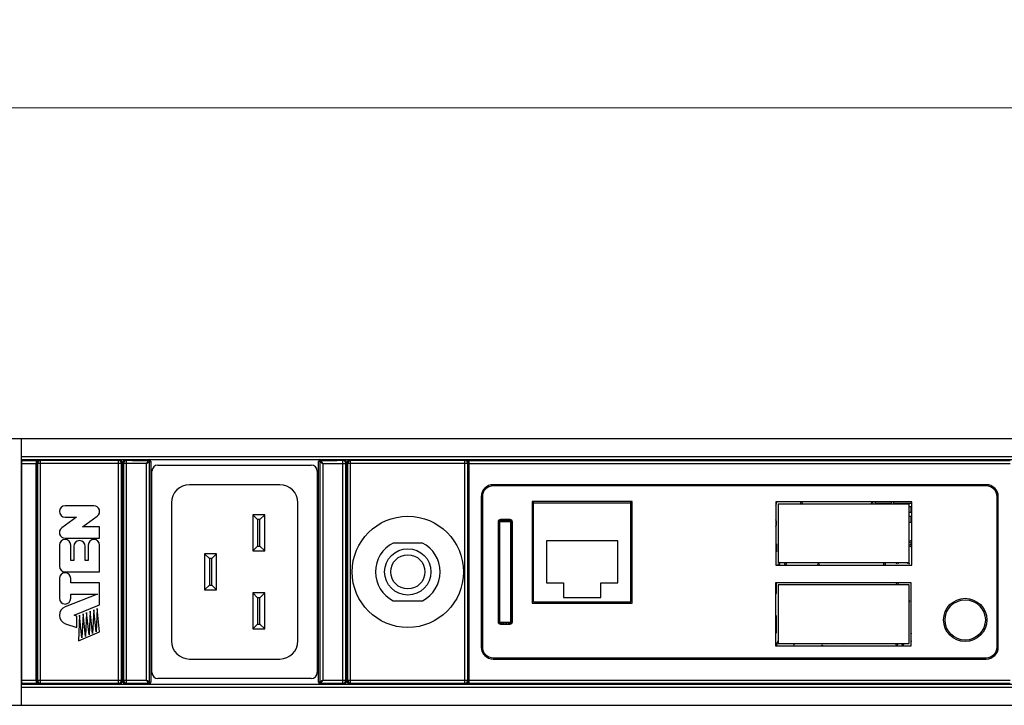
# Model space of a CAD drawing. Units: millimetres. Extents: x 0 to 840, y 0 to 594.
# Drawn here: x 143 to 307, y 223 to 337 of the extents above; entities that cross this region are included whole.
import ezdxf

# ---------------------------------------------------------------- set-up
doc = ezdxf.new("R2010")
doc.units = ezdxf.units.MM
doc.header["$LTSCALE"] = 1.8
doc.header["$PDMODE"] = 3
doc.header["$PDSIZE"] = 0.35
doc.layers.get('0').update_dxf_attribs({"linetype": 'CONTINUOUS'})
doc.layers.get('Defpoints').update_dxf_attribs({"linetype": 'CONTINUOUS'})
for name, color, linetype in [('02___PRT_ALL_AXES', 7, 'CONTINUOUS'), ('DEF_AXIS', 7, 'CONTINUOUS'), ('DIM', 5, 'CONTINUOUS'), ('TOP-LINE', 7, 'CONTINUOUS')]:
    doc.layers.add(name, color=color, linetype=linetype)
doc.dimstyles.get("Standard").update_dxf_attribs({"dimscale": 2.1, "dimtxt": 3, "dimasz": 3, "dimexe": 1, "dimexo": 1, "dimgap": 1, "dimtad": 1, "dimlfac": 0.1, "dimdsep": 46, "dimtxsty": 'Standard', "dimblk": '_FILLED', "dimcen": 3, "dimadec": 0, "dimazin": 2, "dimtfac": 1, "dimtmove": 0, "dimatfit": 3, "dimldrblk": '_FILLED', "dimfxl": 1, "dimtolj": 1, "dimtzin": 0, "dimlwd": 0, "dimlwe": 0, "dimarcsym": 0})

# ---------------------------------------------------------------- blocks, each defined once
blk = doc.blocks.new('_FILLED')
at = {"color": 0, "linetype": 'ByBlock'}
blk.add_solid([(0, 0), (-1, 0.167), (-1, -0.167)], dxfattribs=at)
blk = doc.blocks.new('*D8')
at = {"layer": 'Defpoints', "color": 0, "linetype": 'Continuous', "transparency": 16777216}
for p in [(120.79, 322.07), (120.79, 265.12), (602.79, 265.12)]:
    blk.add_point(p, dxfattribs=at)
at = {"layer": 'DIM', "color": 0, "linetype": 'Continuous', "lineweight": 0, "transparency": 16777216}
for p, q in [((120.79, 267.22), (120.79, 324.17)), ((602.79, 267.22), (602.79, 324.17)), ((596.49, 322.07), (127.09, 322.07))]:
    blk.add_line(p, q, dxfattribs=at)
at = {"layer": 'DIM', "color": 0, "linetype": 'Continuous', "lineweight": 0, "transparency": 16777216, "xscale": 6.300000000000001, "yscale": 6.300000000000001, "zscale": 6.300000000000001, "rotation": 180}
blk.add_blockref('_FILLED', (120.79, 322.07), dxfattribs=at)
at = {"layer": 'DIM', "color": 0, "linetype": 'Continuous', "lineweight": 0, "transparency": 16777216, "xscale": 6.300000000000001, "yscale": 6.300000000000001, "zscale": 6.300000000000001}
blk.add_blockref('_FILLED', (602.79, 322.07), dxfattribs=at)
at = {"layer": 'DIM', "color": 0, "linetype": 'Continuous', "transparency": 16777216, "insert": (361.79, 327.32), "char_height": 6.3, "attachment_point": 5}
blk.add_mtext('\\A1;48.2cm [18.98"]', dxfattribs=at)

msp = doc.modelspace()

# ---------------------------------------------------------------- linework, layer by layer
at = {"color": 7}
for p, q in [((122.79, 267.061), (600.79, 267.061)), ((143.79, 222.661), (143.79, 267.061)), ((143.79, 264.061), (579.79, 264.061)), ((143.79, 263.561), (579.79, 263.561)), ((143.838, 263.364), (143.79, 263.411)), ((143.79, 263.411), (146.29, 263.411)), ((143.838, 263.364), (146.243, 263.364)), ((143.846, 226.858), (143.846, 262.864)), ((143.846, 262.864), (146.235, 262.864)), ((146.235, 226.858), (146.235, 262.864)), ((146.243, 263.364), (146.29, 263.411)), ((146.29, 226.161), (146.29, 263.561)), ((146.31, 262.992), (146.31, 256.361)), ((146.432, 262.87), (146.31, 262.992)), ((146.432, 262.87), (146.432, 226.853)), ((160.449, 262.87), (146.432, 262.87)), ((146.932, 263.37), (146.81, 263.492)), ((147.94, 263.492), (146.81, 263.492)), ((146.932, 226.353), (146.932, 263.37)), ((159.949, 263.37), (146.932, 263.37)), ((147.94, 263.417), (147.94, 263.561)), ((158.94, 263.417), (147.94, 263.417)), ((158.94, 263.417), (158.94, 263.561)), ((160.071, 263.492), (158.94, 263.492)), ((160.071, 263.492), (159.949, 263.37)), ((159.949, 226.353), (159.949, 263.37)), ((160.571, 262.992), (160.449, 262.87)), ((160.449, 226.853), (160.449, 262.87)), ((160.571, 262.992), (160.571, 256.361)), ((160.61, 253.861), (160.61, 262.989)), ((160.732, 262.866), (160.61, 262.989)), ((160.732, 262.866), (160.732, 226.856)), ((164.59, 262.866), (160.732, 262.866)), ((161.232, 263.366), (161.11, 263.489)), ((161.11, 263.489), (162.24, 263.489)), ((161.232, 226.356), (161.232, 263.366)), ((164.89, 263.366), (161.232, 263.366)), ((162.24, 263.41), (162.24, 263.561)), ((162.24, 263.41), (164.89, 263.41)), ((164.59, 226.856), (164.59, 262.866)), ((164.89, 263.366), (164.89, 263.561)), ((165.09, 226.513), (165.09, 263.21)), ((165.09, 263.21), (165.29, 263.21)), ((165.09, 263.166), (165.09, 263.166)), ((165.29, 263.21), (165.29, 226.513)), ((166.49, 262.611), (191.99, 262.611)), ((193.19, 226.513), (193.19, 263.21)), ((193.39, 263.21), (193.19, 263.21)), ((193.39, 263.21), (193.39, 226.513)), ((193.391, 263.166), (193.39, 263.166)), ((193.59, 263.561), (193.59, 263.366)), ((197.249, 263.366), (193.59, 263.366)), ((193.591, 263.41), (196.24, 263.41)), ((193.89, 262.866), (193.89, 226.856)), ((193.89, 262.866), (197.749, 262.866)), ((196.24, 263.561), (196.24, 263.41)), ((196.24, 263.489), (197.371, 263.489)), ((197.371, 263.489), (197.249, 263.366)), ((197.249, 226.356), (197.249, 263.366)), ((197.871, 262.989), (197.749, 262.866)), ((197.749, 226.856), (197.749, 262.866)), ((197.871, 248.336), (197.871, 262.989)), ((197.91, 262.992), (197.91, 248.336)), ((198.032, 262.87), (197.91, 262.992)), ((198.032, 262.87), (198.032, 226.853)), ((218.049, 262.87), (198.032, 262.87)), ((198.532, 263.37), (198.41, 263.492)), ((200.54, 263.492), (198.41, 263.492)), ((198.532, 226.353), (198.532, 263.37)), ((217.549, 263.37), (198.532, 263.37)), ((200.54, 263.417), (200.54, 263.561)), ((215.54, 263.417), (200.54, 263.417)), ((215.54, 263.417), (215.54, 263.561)), ((217.671, 263.492), (215.54, 263.492)), ((217.671, 263.492), (217.549, 263.37)), ((217.549, 226.353), (217.549, 263.37)), ((218.171, 262.992), (218.049, 262.87)), ((218.049, 226.853), (218.049, 262.87)), ((218.171, 262.992), (218.171, 226.73)), ((218.24, 226.161), (218.24, 263.561)), ((218.24, 263.361), (308.24, 263.361)), ((218.24, 262.861), (308.24, 262.861)), ((165.49, 228.111), (165.49, 261.611)), ((192.99, 261.611), (192.99, 228.111)), ((218.24, 261.361), (218.171, 261.361)), ((186.74, 259.361), (171.74, 259.361)), ((304.24, 259.361), (222.24, 259.361)), ((304.24, 259.161), (222.24, 259.161)), ((220.24, 257.361), (220.24, 232.361)), ((220.44, 257.361), (220.44, 232.361)), ((306.04, 232.361), (306.04, 257.361)), ((306.24, 232.361), (306.24, 257.361)), ((146.318, 255.861), (146.383, 255.861)), ((155.84, 255.861), (151.04, 255.861)), ((160.563, 255.861), (160.498, 255.861)), ((168.74, 256.361), (168.74, 233.361)), ((189.74, 233.361), (189.74, 256.361)), ((245.34, 256.561), (228.74, 256.561)), ((228.94, 239.861), (228.94, 256.561)), ((228.94, 256.361), (245.14, 256.361)), ((245.14, 239.861), (245.14, 256.561)), ((245.34, 239.661), (245.34, 256.561)), ((291.442, 256.123), (269.623, 256.123)), ((269.623, 256.123), (269.623, 246.4)), ((285.881, 256.298), (288.338, 256.298)), ((288.827, 256.487), (288.827, 256.284)), ((288.827, 256.284), (291.848, 256.284)), ((291.442, 246.4), (291.442, 256.123)), ((146.29, 253.861), (146.383, 253.861)), ((146.31, 253.861), (146.31, 245.861)), ((146.353, 245.861), (146.353, 253.861)), ((146.392, 254.361), (146.392, 255.361)), ((152.925, 253.961), (150.481, 252.179)), ((151.04, 253.961), (152.925, 253.961)), ((153.956, 252.361), (156.4, 254.144)), ((160.489, 254.361), (160.489, 255.361)), ((160.498, 253.861), (160.571, 253.861)), ((160.528, 245.861), (160.528, 253.861)), ((160.571, 245.861), (160.571, 253.861)), ((182.24, 254.361), (182.24, 248.361)), ((182.24, 254.361), (183.04, 253.561)), ((184.24, 254.361), (182.24, 254.361)), ((184.24, 254.361), (183.44, 253.561)), ((184.24, 248.361), (184.24, 254.361)), ((156.79, 252.361), (153.956, 252.361)), ((156.79, 250.461), (156.79, 252.361)), ((183.04, 253.561), (183.04, 249.161)), ((183.44, 253.561), (183.04, 253.561)), ((183.44, 249.161), (183.44, 253.561)), ((223.04, 253.161), (223.04, 236.561)), ((223.24, 253.261), (223.24, 236.461)), ((223.24, 253.261), (225.24, 253.261)), ((223.34, 236.361), (223.34, 253.361)), ((225.14, 253.361), (223.34, 253.361)), ((225.04, 253.561), (223.44, 253.561)), ((225.14, 253.361), (225.14, 236.361)), ((225.24, 236.461), (225.24, 253.261)), ((225.44, 236.561), (225.44, 253.161)), ((150.09, 249.311), (150.09, 245.811)), ((151.04, 250.461), (156.79, 250.461)), ((151.99, 246.761), (151.99, 249.311)), ((152.49, 249.111), (152.49, 246.761)), ((154.39, 246.761), (154.39, 249.111)), ((154.89, 249.311), (154.89, 246.761)), ((156.79, 244.861), (156.79, 249.311)), ((182.24, 248.361), (183.04, 249.161)), ((183.04, 249.161), (183.44, 249.161)), ((184.24, 248.361), (183.44, 249.161)), ((210.459, 249.661), (205.622, 249.661)), ((231.09, 250.011), (231.09, 243.011)), ((242.99, 250.011), (231.09, 250.011)), ((242.99, 243.011), (242.99, 250.011)), ((174.24, 247.861), (174.24, 241.861)), ((174.24, 247.861), (175.04, 247.061)), ((176.24, 247.861), (174.24, 247.861)), ((176.24, 247.861), (175.44, 247.061)), ((176.24, 241.861), (176.24, 247.861)), ((182.24, 248.361), (184.24, 248.361)), ((197.845, 247.308), (197.845, 242.414)), ((197.863, 247.837), (197.853, 247.808)), ((197.918, 247.837), (197.927, 247.808)), ((197.936, 242.414), (197.936, 247.308)), ((146.29, 245.861), (146.383, 245.861)), ((152.49, 246.761), (151.99, 246.761)), ((154.89, 246.761), (154.39, 246.761)), ((160.571, 245.861), (160.498, 245.861)), ((160.61, 243.861), (160.61, 245.861)), ((175.04, 247.061), (175.04, 242.661)), ((175.44, 247.061), (175.04, 247.061)), ((175.44, 242.661), (175.44, 247.061)), ((269.623, 246.4), (291.442, 246.4)), ((146.392, 244.361), (146.392, 245.361)), ((151.04, 244.861), (156.79, 244.861)), ((160.489, 244.361), (160.489, 245.361)), ((146.29, 243.861), (146.383, 243.861)), ((146.31, 243.861), (146.31, 235.861)), ((146.353, 235.861), (146.353, 243.861)), ((150.09, 243.761), (150.09, 240.461)), ((151.99, 243.061), (151.99, 243.761)), ((156.79, 243.061), (151.99, 243.061)), ((156.79, 239.401), (156.79, 243.061)), ((160.498, 243.861), (160.571, 243.861)), ((160.528, 235.861), (160.528, 243.861)), ((160.571, 235.861), (160.571, 243.861)), ((174.24, 241.861), (175.04, 242.661)), ((175.04, 242.661), (175.44, 242.661)), ((176.24, 241.861), (175.44, 242.661)), ((231.09, 243.011), (233.94, 243.011)), ((233.94, 243.011), (233.94, 240.611)), ((240.14, 240.611), (240.14, 243.011)), ((240.14, 243.011), (242.99, 243.011)), ((269.204, 243.056), (269.204, 232.541)), ((269.204, 242.751), (269.369, 242.751)), ((269.369, 242.678), (269.204, 242.678)), ((269.369, 242.751), (269.369, 243.056)), ((269.369, 241.288), (269.369, 242.678)), ((291.442, 242.683), (269.623, 242.683)), ((269.623, 242.683), (269.623, 232.96)), ((291.442, 232.96), (291.442, 242.683)), ((291.705, 243.056), (291.705, 242.263)), ((156.456, 241.161), (151.043, 239.055)), ((151.99, 240.461), (151.99, 241.161)), ((151.99, 241.161), (156.456, 241.161)), ((174.24, 241.861), (176.24, 241.861)), ((182.24, 241.361), (182.24, 235.361)), ((182.24, 241.361), (183.04, 240.561)), ((184.24, 241.361), (182.24, 241.361)), ((184.24, 241.361), (183.44, 240.561)), ((184.24, 235.361), (184.24, 241.361)), ((197.863, 241.886), (197.853, 241.915)), ((197.871, 226.734), (197.871, 241.387)), ((197.91, 241.387), (197.91, 226.73)), ((197.918, 241.886), (197.927, 241.915)), ((269.204, 241.288), (269.369, 241.288)), ((291.705, 242.263), (291.767, 242.263)), ((291.767, 242.19), (291.705, 242.19)), ((291.705, 242.19), (291.705, 240.8)), ((291.705, 240.8), (291.767, 240.8)), ((152.548, 237.663), (156.79, 239.401)), ((183.04, 240.561), (183.04, 236.161)), ((183.44, 240.561), (183.04, 240.561)), ((183.44, 236.161), (183.44, 240.561)), ((205.622, 240.061), (210.459, 240.061)), ((228.74, 239.661), (245.34, 239.661)), ((228.94, 239.861), (245.14, 239.861)), ((233.94, 240.611), (240.14, 240.611)), ((269.252, 240.252), (269.204, 240.252)), ((269.252, 239.057), (269.252, 240.252)), ((153.006, 237.513), (152.548, 237.663)), ((153.006, 235.623), (153.006, 237.513)), ((153.44, 237.674), (153.25, 233.411)), ((153.84, 233.879), (153.44, 237.674)), ((154.03, 237.894), (153.84, 233.879)), ((154.43, 234.129), (154.03, 237.894)), ((154.62, 238.113), (154.43, 234.129)), ((155.02, 234.379), (154.62, 238.113)), ((155.21, 238.333), (155.02, 234.379)), ((155.61, 234.629), (155.21, 238.333)), ((155.8, 238.552), (155.61, 234.629)), ((156.2, 234.879), (155.8, 238.552)), ((156.39, 238.771), (156.2, 234.879)), ((156.79, 234.911), (156.39, 238.771)), ((269.204, 237.728), (269.259, 237.728)), ((269.369, 237.557), (269.204, 237.557)), ((269.259, 239.057), (269.252, 239.057)), ((269.259, 237.728), (269.259, 239.057)), ((269.369, 236.167), (269.369, 237.557)), ((146.29, 235.861), (146.383, 235.861)), ((151.12, 236.241), (153.006, 235.623)), ((160.571, 235.861), (160.498, 235.861)), ((160.61, 226.734), (160.61, 235.861)), ((182.24, 235.361), (183.04, 236.161)), ((183.04, 236.161), (183.44, 236.161)), ((184.24, 235.361), (183.44, 236.161)), ((225.24, 236.461), (223.24, 236.461)), ((225.14, 236.361), (223.34, 236.361)), ((223.44, 236.161), (225.04, 236.161)), ((269.204, 236.167), (269.369, 236.167)), ((269.369, 236.094), (269.204, 236.094)), ((269.369, 234.704), (269.369, 236.094)), ((146.392, 234.361), (146.392, 235.361)), ((153.25, 233.411), (156.79, 234.911)), ((160.489, 234.361), (160.489, 235.361)), ((182.24, 235.361), (184.24, 235.361)), ((269.204, 234.704), (269.369, 234.704)), ((146.31, 233.361), (146.31, 226.73)), ((146.318, 233.861), (146.383, 233.861)), ((160.563, 233.861), (160.498, 233.861)), ((160.571, 233.361), (160.571, 226.73)), ((269.252, 233.668), (269.204, 233.668)), ((269.252, 232.55), (269.252, 233.668)), ((269.623, 232.96), (291.442, 232.96)), ((171.74, 230.361), (186.74, 230.361)), ((222.24, 230.561), (304.24, 230.561)), ((222.24, 230.361), (304.24, 230.361)), ((218.171, 228.361), (218.24, 228.361)), ((143.79, 226.311), (143.838, 226.359)), ((146.29, 226.311), (143.79, 226.311)), ((143.79, 226.161), (579.79, 226.161)), ((143.838, 226.359), (146.243, 226.359)), ((143.846, 226.858), (146.235, 226.858)), ((146.29, 226.311), (146.243, 226.359)), ((146.31, 226.73), (146.432, 226.853)), ((146.432, 226.853), (160.449, 226.853)), ((146.81, 226.23), (146.932, 226.353)), ((147.94, 226.23), (146.81, 226.23)), ((146.932, 226.353), (159.949, 226.353)), ((147.94, 226.161), (147.94, 226.305)), ((158.94, 226.305), (147.94, 226.305)), ((158.94, 226.161), (158.94, 226.305)), ((160.071, 226.23), (158.94, 226.23)), ((159.949, 226.353), (160.071, 226.23)), ((160.449, 226.853), (160.571, 226.73)), ((160.61, 226.734), (160.732, 226.856)), ((160.732, 226.856), (164.59, 226.856)), ((161.11, 226.234), (161.232, 226.356)), ((161.11, 226.234), (162.24, 226.234)), ((161.232, 226.356), (164.89, 226.356)), ((162.24, 226.161), (162.24, 226.313)), ((164.89, 226.313), (162.24, 226.313)), ((164.89, 226.161), (164.89, 226.356)), ((165.09, 226.556), (165.09, 226.556)), ((165.09, 226.513), (165.29, 226.513)), ((191.99, 227.111), (166.49, 227.111)), ((193.39, 226.513), (193.19, 226.513)), ((193.39, 226.556), (193.391, 226.556)), ((193.59, 226.356), (193.59, 226.161)), ((193.59, 226.356), (197.249, 226.356)), ((196.24, 226.313), (193.59, 226.313)), ((193.89, 226.856), (197.749, 226.856)), ((196.24, 226.313), (196.24, 226.161)), ((196.24, 226.234), (197.371, 226.234)), ((197.249, 226.356), (197.371, 226.234)), ((197.749, 226.856), (197.871, 226.734)), ((197.91, 226.73), (198.032, 226.853)), ((198.032, 226.853), (218.049, 226.853)), ((198.41, 226.23), (198.532, 226.353)), ((200.54, 226.23), (198.41, 226.23)), ((198.532, 226.353), (217.549, 226.353)), ((200.54, 226.161), (200.54, 226.305)), ((215.54, 226.305), (200.54, 226.305)), ((215.54, 226.161), (215.54, 226.305)), ((217.671, 226.23), (215.54, 226.23)), ((217.549, 226.353), (217.671, 226.23)), ((218.049, 226.853), (218.171, 226.73)), ((218.24, 226.861), (308.24, 226.861)), ((218.24, 226.361), (308.24, 226.361)), ((143.79, 225.661), (579.79, 225.661)), ((122.79, 222.661), (600.79, 222.661))]:
    msp.add_line(p, q, dxfattribs=at)
at = {"color": 3}
for p, q in [((218.171, 260.961), (218.24, 260.961)), ((218.24, 228.761), (218.171, 228.761))]:
    msp.add_line(p, q, dxfattribs=at)
at = {"color": 2}
for p, q in [((291.442, 255.76), (291.717, 255.76)), ((291.717, 255.76), (291.717, 254.736)), ((291.717, 254.736), (291.442, 254.736)), ((291.442, 254.102), (291.717, 254.102)), ((291.717, 254.102), (291.717, 253.078)), ((291.717, 253.078), (291.442, 253.078)), ((269.262, 249.542), (269.381, 249.542)), ((269.381, 249.542), (269.381, 248.201)), ((269.381, 248.201), (269.262, 248.201)), ((269.259, 242.751), (269.259, 242.678)), ((269.259, 237.716), (269.204, 237.716)), ((269.259, 237.728), (269.259, 237.716)), ((269.259, 236.167), (269.259, 236.094))]:
    msp.add_line(p, q, dxfattribs=at)
at = {"color": 7}
for centre, radius in [((208.04, 244.861), 3.85), ((208.04, 244.861), 2.85), ((300.74, 236.861), 3.35)]:
    msp.add_circle(centre, radius, dxfattribs=at)
for centre, radius, start, end in [((146.809, 262.992), 0.5, 89.99663, 180.00337), ((146.932, 262.87), 0.5, 90.02094, 179.97906), ((159.949, 262.87), 0.5, 0.02094, 89.97906), ((160.072, 262.992), 0.5, 359.99664, 90.00336), ((161.109, 262.989), 0.5, 89.99663, 180.00337), ((161.232, 262.866), 0.5, 90.02082, 179.97918), ((164.89, 263.21), 0.2, 18.05286, 89.99886), ((164.89, 263.166), 0.2, 22.52457, 89.97857), ((164.891, 263.166), 0.2, 0.00467, 90.00467), ((164.89, 263.21), 0.4, 359.99643, 62.75157), ((169.475, 255.847), 8.532, 120.92258, 121.04779), ((164.889, 263.166), 0.201, 0.1012, 22.44097), ((164.889, 263.21), 0.201, 0.04578, 18.00894), ((166.49, 261.611), 1, 90, 180), ((191.99, 261.611), 1, 0, 90), ((193.591, 263.21), 0.4, 117.25195, 180.0035), ((193.592, 263.21), 0.201, 162.03253, 179.95433), ((193.591, 263.166), 0.2, 167.64312, 179.95014), ((193.591, 263.166), 0.2, 167.60847, 179.92811), ((193.591, 263.166), 0.2, 90.02428, 167.65332), ((193.59, 263.21), 0.2, 89.99541, 161.98874), ((197.249, 262.866), 0.5, 0.02082, 89.97918), ((197.372, 262.989), 0.5, 359.99664, 90.00336), ((198.409, 262.992), 0.5, 89.99663, 180.00337), ((198.532, 262.87), 0.5, 90.02082, 179.97918), ((217.549, 262.87), 0.5, 0.02082, 89.97918), ((217.672, 262.992), 0.5, 359.99664, 90.00336), ((171.74, 256.361), 3, 90, 180), ((186.74, 256.361), 3, 0, 90), ((222.24, 257.361), 2, 90, 180), ((222.24, 257.361), 1.8, 90, 180), ((304.24, 257.361), 2, 0, 90), ((304.24, 257.361), 1.8, 0, 90), ((151.04, 254.911), 0.95, 90, 270), ((155.84, 254.911), 0.95, 306.09828, 90), ((286.207, 256.974), 0.75, 220.59009, 244.24517), ((288.01, 256.974), 0.752, 295.87783, 319.50034), ((151.04, 251.411), 0.95, 126.09828, 270), ((223.44, 253.161), 0.4, 90, 180), ((223.34, 253.261), 0.1, 90, 180), ((225.04, 253.161), 0.4, 0, 90), ((225.14, 253.261), 0.1, 0, 90), ((151.04, 249.311), 0.95, 0, 180), ((153.44, 249.111), 0.95, 0, 180), ((155.84, 249.311), 0.95, 0, 180), ((208.04, 244.861), 5.375, 116.74436, 243.25564), ((208.04, 244.861), 5.375, 296.74436, 63.25564), ((197.96, 247.851), 0.0446, 192.48682, 198.34612), ((151.04, 245.811), 0.95, 180, 270), ((151.04, 243.761), 0.95, 0, 180), ((151.04, 240.461), 0.95, 180, 0), ((151.586, 237.661), 1.495, 111.26519, 251.85674), ((223.44, 236.561), 0.4, 180, 270), ((223.34, 236.461), 0.1, 180, 270), ((225.04, 236.561), 0.4, 270, 0), ((225.14, 236.461), 0.1, 270, 0), ((171.74, 233.361), 3, 180, 270), ((186.74, 233.361), 3, 270, 0), ((222.24, 232.361), 2, 180, 270), ((222.24, 232.361), 1.8, 180, 270), ((304.24, 232.361), 2, 270, 0), ((304.24, 232.361), 1.8, 270, 0), ((166.49, 228.111), 1, 180, 270), ((191.99, 228.111), 1, 270, 0), ((146.809, 226.73), 0.5, 179.99663, 270.00337), ((146.932, 226.853), 0.5, 180.02093, 269.97907), ((159.949, 226.853), 0.5, 270.02093, 359.97907), ((160.072, 226.73), 0.5, 269.99664, 0.00336), ((161.109, 226.734), 0.5, 179.99663, 270.00337), ((161.232, 226.856), 0.5, 180.02081, 269.97919), ((164.89, 226.556), 0.2, 270.02426, 347.65331), ((164.89, 226.512), 0.2, 269.99541, 341.98874), ((164.89, 226.513), 0.4, 297.25195, 0.0035), ((164.889, 226.513), 0.201, 342.03253, 359.95433), ((164.89, 226.557), 0.2, 347.60847, 359.92811), ((164.89, 226.556), 0.2, 347.64312, 359.95014), ((193.591, 226.513), 0.4, 179.99786, 242.75017), ((193.59, 226.556), 0.2, 180.00467, 270.00467), ((193.592, 226.513), 0.201, 180.04578, 198.00894), ((189.006, 233.875), 8.532, 300.92258, 301.04779), ((193.592, 226.557), 0.201, 180.1012, 202.44097), ((193.59, 226.512), 0.2, 198.05286, 269.99886), ((193.591, 226.556), 0.2, 202.52453, 269.97852), ((197.249, 226.856), 0.5, 270.02082, 359.97918), ((197.372, 226.734), 0.5, 269.99664, 0.00336), ((198.409, 226.73), 0.5, 179.99663, 270.00337), ((198.532, 226.853), 0.5, 180.02081, 269.97919), ((217.549, 226.853), 0.5, 270.02082, 359.97918), ((217.672, 226.73), 0.5, 269.99664, 0.00336)]:
    msp.add_arc(centre, radius, start, end, dxfattribs=at)
at = {"color": 2}
for centre, radius, start, end in [((266.948, 257.021), 2.544, 335.41258, 347.88121), ((267.918, 252.956), 1.463, 336.69404, 23.30596), ((294.212, 233.981), 2.544, 163.99506, 196.00494), ((270.844, 232.595), 1.463, 146.58665, 181.77569), ((270.844, 232.595), 1.463, 358.22431, 14.43828)]:
    msp.add_arc(centre, radius, start, end, dxfattribs=at)
at = {"color": 7}
for points, start_tangent, end_tangent in [([(143.846, 262.864), (143.846, 263.017), (143.845, 263.155), (143.843, 263.266), (143.84, 263.338), (143.838, 263.364)], (0, 0.5001184), (-0.3536371, 0.3536371)), ([(146.243, 263.364), (146.241, 263.338), (146.238, 263.266), (146.236, 263.155), (146.235, 263.017), (146.235, 262.864)], (-0.3536371, -0.3536371), (0, -0.5001184)), ([(164.59, 262.866), (164.674, 263.005), (164.749, 263.13), (164.81, 263.232), (164.854, 263.306), (164.881, 263.35), (164.89, 263.366)], (0.301947, 0.4987228), (0.3147065, 0.4907711)), ([(165.074, 263.157), (165.03, 263.13), (164.956, 263.086), (164.854, 263.025), (164.729, 262.95), (164.59, 262.866)], (-0.4836768, -0.2907955), (-0.482774, -0.292291)), ([(193.89, 262.866), (193.752, 262.95), (193.626, 263.025), (193.525, 263.086), (193.451, 263.13), (193.407, 263.157), (193.391, 263.166)], (-0.4987497, 0.3019027), (-0.4934217, 0.3105342)), ([(193.591, 263.366), (193.6, 263.35), (193.627, 263.306), (193.671, 263.232), (193.732, 263.131), (193.807, 263.005), (193.89, 262.866)], (0.2958005, -0.5023804), (0.3018971, -0.4987405)), ([(146.31, 256.361), (146.31, 256.207), (146.311, 256.067), (146.313, 255.957), (146.316, 255.886), (146.318, 255.861)], (0, -0.5002128), (0.5002128, 0)), ([(146.383, 255.861), (146.386, 255.837), (146.388, 255.766), (146.39, 255.655), (146.391, 255.516), (146.392, 255.361)], (0.5002128, 0), (0, -0.5002128)), ([(160.489, 255.361), (160.49, 255.516), (160.491, 255.655), (160.493, 255.766), (160.495, 255.837), (160.498, 255.861)], (0, 0.5002128), (0.5002128, 0)), ([(160.563, 255.861), (160.565, 255.886), (160.568, 255.957), (160.57, 256.067), (160.571, 256.207), (160.571, 256.361)], (0.5002128, 0), (0, 0.5002128)), ([(146.392, 254.361), (146.391, 254.207), (146.39, 254.067), (146.388, 253.957), (146.386, 253.886), (146.383, 253.861)], (0, -0.5002128), (-0.5002128, 0)), ([(160.498, 253.861), (160.495, 253.886), (160.493, 253.957), (160.491, 254.067), (160.49, 254.207), (160.489, 254.361)], (-0.5002128, 0), (0, 0.5002128)), ([(197.845, 247.308), (197.846, 247.458), (197.847, 247.594), (197.849, 247.703), (197.851, 247.777), (197.853, 247.808)], (0, 0.4994802), (0.157834, 0.4738871)), ([(197.863, 247.837), (197.866, 247.867), (197.868, 247.941)], (0.0329883, 0.0990455), (0.0043042, 0.1038454)), ([(197.868, 247.941), (197.87, 248.05), (197.871, 248.186), (197.871, 248.336)], (0.0162894, 0.3930072), (0, 0.3950856)), ([(197.91, 248.336), (197.91, 248.186), (197.911, 248.05), (197.913, 247.941)], (0, -0.3950856), (0.0162894, -0.3930072)), ([(197.913, 247.941), (197.915, 247.867), (197.917, 247.841)], (0.0041153, -0.0992891), (0.0215762, -0.0967924)), ([(197.927, 247.808), (197.93, 247.777), (197.932, 247.703), (197.934, 247.594), (197.935, 247.458), (197.936, 247.308)], (0.157834, -0.4738871), (0, -0.4994802)), ([(146.383, 245.861), (146.386, 245.837), (146.388, 245.766), (146.39, 245.655), (146.391, 245.516), (146.392, 245.361)], (0.5002128, 0), (0, -0.5002128)), ([(160.489, 245.361), (160.49, 245.516), (160.491, 245.655), (160.493, 245.766), (160.495, 245.837), (160.498, 245.861)], (0, 0.5002128), (0.5002128, 0)), ([(146.392, 244.361), (146.391, 244.207), (146.39, 244.067), (146.388, 243.957), (146.386, 243.886), (146.383, 243.861)], (0, -0.5002128), (-0.5002128, 0)), ([(160.498, 243.861), (160.495, 243.886), (160.493, 243.957), (160.491, 244.067), (160.49, 244.207), (160.489, 244.361)], (-0.5002128, 0), (0, 0.5002128)), ([(197.853, 241.915), (197.851, 241.946), (197.849, 242.019), (197.847, 242.129), (197.846, 242.265), (197.845, 242.414)], (-0.157834, 0.4738871), (0, 0.4994802)), ([(197.936, 242.414), (197.935, 242.265), (197.934, 242.129), (197.932, 242.019), (197.93, 241.946), (197.927, 241.915)], (0, -0.4994802), (-0.157834, -0.4738871)), ([(197.868, 241.782), (197.866, 241.855), (197.863, 241.886)], (-0.0043042, 0.1038454), (-0.0329883, 0.0990455)), ([(197.871, 241.387), (197.871, 241.536), (197.87, 241.672), (197.868, 241.782)], (0, 0.3950856), (-0.0162894, 0.3930072)), ([(197.913, 241.782), (197.911, 241.672), (197.91, 241.536), (197.91, 241.387)], (-0.0162894, -0.3930072), (0, -0.3950856)), ([(197.915, 241.855), (197.913, 241.782)], (0.0010889, -0.0747034), (-0.0030348, -0.0732204)), ([(197.918, 241.886), (197.915, 241.855)], (-0.0097286, -0.0292095), (0.0004554, -0.0312453)), ([(146.383, 235.861), (146.386, 235.837), (146.388, 235.766), (146.39, 235.655), (146.391, 235.516), (146.392, 235.361)], (0.5002128, 0), (0, -0.5002128)), ([(160.489, 235.361), (160.49, 235.516), (160.491, 235.655), (160.493, 235.766), (160.495, 235.837), (160.498, 235.861)], (0, 0.5002128), (0.5002128, 0)), ([(146.392, 234.361), (146.391, 234.207), (146.39, 234.067), (146.388, 233.957), (146.386, 233.886), (146.383, 233.861)], (0, -0.5002128), (-0.5002128, 0)), ([(160.498, 233.861), (160.495, 233.886), (160.493, 233.957), (160.491, 234.067), (160.49, 234.207), (160.489, 234.361)], (-0.5002128, 0), (0, 0.5002128)), ([(146.318, 233.861), (146.316, 233.837), (146.313, 233.766), (146.311, 233.655), (146.31, 233.516), (146.31, 233.361)], (-0.5002128, 0), (0, -0.5002128)), ([(160.571, 233.361), (160.571, 233.516), (160.57, 233.655), (160.568, 233.766), (160.565, 233.837), (160.563, 233.861)], (0, 0.5002128), (-0.5002128, 0)), ([(143.838, 226.359), (143.84, 226.385), (143.843, 226.457), (143.845, 226.567), (143.846, 226.706), (143.846, 226.858)], (0.3536371, 0.3536371), (0, 0.5001184)), ([(146.235, 226.858), (146.235, 226.706), (146.236, 226.567), (146.238, 226.457), (146.241, 226.385), (146.243, 226.359)], (0, -0.5001184), (0.3536371, -0.3536371)), ([(164.59, 226.856), (164.729, 226.773), (164.855, 226.698), (164.956, 226.637), (165.03, 226.593), (165.074, 226.566), (165.09, 226.556)], (0.4987497, -0.3019027), (0.4934217, -0.3105342)), ([(164.89, 226.356), (164.881, 226.372), (164.854, 226.417), (164.81, 226.49), (164.749, 226.592), (164.674, 226.718), (164.59, 226.856)], (-0.2958005, 0.5023804), (-0.3018971, 0.4987405)), ([(193.407, 226.566), (193.451, 226.593), (193.525, 226.637), (193.627, 226.698), (193.752, 226.773), (193.89, 226.856)], (0.4836768, 0.2907955), (0.482774, 0.292291)), ([(193.89, 226.856), (193.807, 226.718), (193.732, 226.592), (193.671, 226.49), (193.627, 226.417), (193.6, 226.372), (193.591, 226.356)], (-0.301947, -0.4987228), (-0.3147065, -0.4907711))]:
    msp.add_spline(points, degree=3, dxfattribs=dict(at, start_tangent=start_tangent, end_tangent=end_tangent))
at = {"layer": '02___PRT_ALL_AXES', "color": 7}
for p, q in [((146.29, 256.361), (146.31, 256.361)), ((228.74, 256.561), (228.74, 239.661)), ((291.848, 256.487), (269.262, 256.487)), ((269.262, 256.487), (269.262, 245.981)), ((291.848, 245.981), (291.848, 256.487)), ((269.262, 245.981), (291.848, 245.981)), ((291.767, 243.056), (269.181, 243.056)), ((269.181, 243.056), (269.181, 232.55)), ((291.767, 232.55), (291.767, 243.056)), ((146.29, 233.361), (146.31, 233.361)), ((269.181, 232.55), (291.767, 232.55))]:
    msp.add_line(p, q, dxfattribs=at)
for centre, radius in [((208.04, 244.861), 9.25), ((300.74, 236.861), 3.6)]:
    msp.add_circle(centre, radius, dxfattribs=at)
for centre, start, end in [((273.526, 256.272), 297.59178, 242.40822), ((285.255, 256.211), 328.19909, 211.80091), ((291.692, 249.859), 23.85294, 336.14706), ((291.692, 249.225), 23.85294, 336.14706), ((269.759, 246.238), 112.5, 74.75345), ((270.844, 246.25), 117.29498, 62.70502), ((276.331, 246.006), 0, 180), ((287.303, 246.128), 298.98883, 241.01117), ((289.449, 246.153), 0, 180), ((291.327, 246.153), 0, 180), ((289.449, 242.983), 180, 0), ((291.351, 239.971), 302.80394, 57.19606), ((276.94, 232.473), 27.02394, 152.97606), ((277.672, 233.083), 226.30983, 313.69017), ((280.476, 233.083), 226.30983, 313.69017), ((289.376, 232.839), 134.85178, 45.14822), ((290.351, 232.839), 134.85178, 45.14822)]:
    msp.add_arc(centre, 0.171, start, end, dxfattribs=at)
at = {"layer": 'DEF_AXIS', "color": 7}
for centre, start, end in [((223.445, 253.691), 224.32165, 317.09447), ((223.869, 253.589), 195.81421, 246.70003), ((223.869, 253.589), 293.45969, 327.09447), ((224.304, 253.562), 205.81421, 233.64916), ((224.304, 253.562), 306.31261, 337.09447), ((224.737, 253.611), 215.81421, 347.09447), ((225.155, 253.735), 225.81421, 289.6666), ((223.326, 235.988), 45.81421, 109.6666), ((223.744, 236.112), 35.81421, 167.09447), ((224.177, 236.161), 126.31261, 157.09447), ((224.177, 236.161), 25.81421, 53.64916), ((224.612, 236.134), 113.45969, 147.09447), ((224.612, 236.134), 15.81421, 66.70003), ((225.036, 236.032), 44.32165, 137.09447)]:
    msp.add_arc(centre, 0.25, start, end, dxfattribs=at)
at = {"layer": 'TOP-LINE', "color": 2}
for centre, start, end in [((266.948, 257.021), 335.41604, 347.88083), ((294.212, 233.981), 164.00646, 195.99354)]:
    msp.add_arc(centre, 2.544, start, end, dxfattribs=at)

# ---------------------------------------------------------------- dimensions: what is measured, and where the dimension line sits
at = {"layer": 'DIM', "color": 2, "linetype": 'Continuous'}
dim = msp.add_linear_dim(base=(120.79, 322.068), p1=(602.79, 265.124), p2=(120.79, 265.124), angle=180, dimstyle='Standard', override={"dimpost": 'cm'}, dxfattribs=at)
dim.commit()
dim.dimension.update_dxf_attribs({"geometry": '*D8', "text_midpoint": (361.79, 322.068), "dimtype": 160})

doc.saveas('drawing.dxf')
